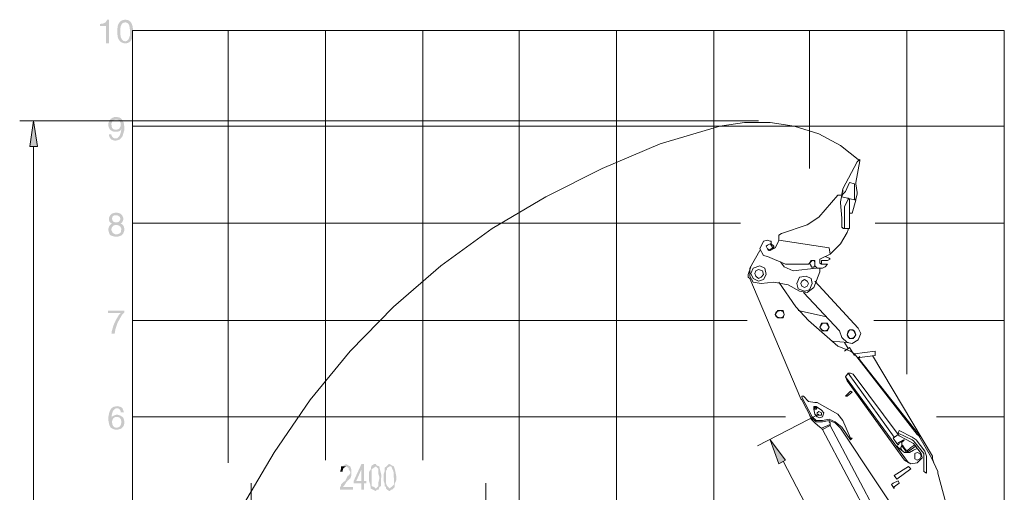
# Model space of a CAD drawing. Units: millimetres. Extents: x 19.5 to 42, y 149.9 to 188.3.
# Drawn here: x 19.7 to 29.9, y 183.4 to 188.3 of the extents above; entities that cross this region are included whole.
import ezdxf

# ---------------------------------------------------------------- set-up
doc = ezdxf.new("R2010")
doc.units = ezdxf.units.MM
doc.layers.get('0').update_dxf_attribs({"lineweight": 5})

msp = doc.modelspace()

# ---------------------------------------------------------------- hatches: boundary and pattern name
for points in [[(20.629, 188.019), (20.629, 188.199), (20.569, 188.199), (20.569, 188.219), (20.598, 188.223), (20.62, 188.232), (20.626, 188.237), (20.635, 188.25), (20.64, 188.263), (20.66, 188.263), (20.66, 188.019), (20.629, 188.019)], [(20.829, 188.019), (20.829, 188.041), (20.836, 188.041), (20.845, 188.043), (20.854, 188.052), (20.862, 188.06), (20.876, 188.096), (20.878, 188.14), (20.876, 188.164), (20.871, 188.199), (20.862, 188.217), (20.854, 188.226), (20.845, 188.232), (20.836, 188.234), (20.829, 188.237), (20.823, 188.234), (20.812, 188.232), (20.801, 188.226), (20.792, 188.217), (20.783, 188.199), (20.776, 188.164), (20.776, 188.14), (20.776, 188.118), (20.783, 188.08), (20.792, 188.06), (20.801, 188.052), (20.812, 188.043), (20.823, 188.041), (20.829, 188.041), (20.829, 188.019), (20.816, 188.019), (20.796, 188.025), (20.779, 188.036), (20.765, 188.052), (20.752, 188.078), (20.746, 188.12), (20.746, 188.14), (20.746, 188.162), (20.752, 188.204), (20.765, 188.23), (20.779, 188.246), (20.796, 188.257), (20.816, 188.261), (20.829, 188.263), (20.843, 188.261), (20.862, 188.257), (20.878, 188.246), (20.891, 188.23), (20.902, 188.204), (20.909, 188.162), (20.909, 188.14), (20.909, 188.12), (20.902, 188.078), (20.891, 188.052), (20.878, 188.036), (20.862, 188.025), (20.843, 188.019), (20.829, 188.019)], [(20.728, 187.013), (20.719, 187.013), (20.701, 187.018), (20.686, 187.024), (20.677, 187.033), (20.666, 187.049), (20.66, 187.068), (20.66, 187.077), (20.686, 187.077), (20.686, 187.068), (20.693, 187.053), (20.704, 187.042), (20.719, 187.035), (20.728, 187.035), (20.735, 187.035), (20.746, 187.038), (20.754, 187.044), (20.763, 187.053), (20.774, 187.071), (20.785, 187.108), (20.787, 187.13), (20.783, 187.123), (20.772, 187.112), (20.748, 187.104), (20.728, 187.104), (20.726, 187.126), (20.735, 187.126), (20.741, 187.126), (20.757, 187.13), (20.768, 187.139), (20.774, 187.148), (20.781, 187.165), (20.781, 187.183), (20.781, 187.192), (20.774, 187.209), (20.768, 187.22), (20.759, 187.225), (20.746, 187.229), (20.735, 187.231), (20.723, 187.229), (20.708, 187.225), (20.701, 187.22), (20.693, 187.209), (20.686, 187.19), (20.686, 187.178), (20.688, 187.161), (20.693, 187.143), (20.699, 187.137), (20.706, 187.13), (20.715, 187.128), (20.726, 187.126), (20.728, 187.104), (20.712, 187.104), (20.686, 187.115), (20.666, 187.132), (20.655, 187.161), (20.655, 187.178), (20.655, 187.194), (20.666, 187.223), (20.679, 187.238), (20.693, 187.247), (20.715, 187.256), (20.735, 187.258), (20.748, 187.256), (20.77, 187.251), (20.787, 187.24), (20.798, 187.225), (20.812, 187.201), (20.818, 187.163), (20.818, 187.146), (20.818, 187.119), (20.801, 187.06), (20.787, 187.04), (20.77, 187.024), (20.743, 187.015), (20.728, 187.013)], [(19.846, 186.949), (19.881, 187.214), (19.923, 186.949), (19.846, 186.949)], [(20.735, 186.019), (20.723, 186.019), (20.693, 186.028), (20.675, 186.034), (20.668, 186.043), (20.66, 186.061), (20.655, 186.083), (20.655, 186.094), (20.655, 186.105), (20.662, 186.125), (20.671, 186.14), (20.684, 186.151), (20.693, 186.156), (20.71, 186.173), (20.726, 186.167), (20.735, 186.167), (20.743, 186.167), (20.759, 186.173), (20.77, 186.182), (20.776, 186.195), (20.776, 186.204), (20.776, 186.211), (20.772, 186.224), (20.763, 186.231), (20.757, 186.235), (20.741, 186.242), (20.728, 186.242), (20.717, 186.242), (20.706, 186.235), (20.701, 186.231), (20.695, 186.224), (20.693, 186.211), (20.693, 186.2), (20.695, 186.193), (20.699, 186.182), (20.71, 186.173), (20.693, 186.156), (20.684, 186.158), (20.673, 186.167), (20.664, 186.178), (20.66, 186.195), (20.66, 186.204), (20.66, 186.213), (20.668, 186.233), (20.679, 186.248), (20.69, 186.257), (20.715, 186.266), (20.735, 186.268), (20.752, 186.266), (20.781, 186.257), (20.798, 186.239), (20.807, 186.215), (20.807, 186.204), (20.807, 186.193), (20.801, 186.175), (20.792, 186.164), (20.781, 186.156), (20.792, 186.151), (20.807, 186.136), (20.816, 186.118), (20.818, 186.101), (20.818, 186.094), (20.818, 186.079), (20.807, 186.052), (20.787, 186.032), (20.754, 186.021), (20.748, 186.045), (20.763, 186.05), (20.774, 186.056), (20.781, 186.063), (20.785, 186.079), (20.787, 186.094), (20.787, 186.105), (20.781, 186.118), (20.776, 186.125), (20.765, 186.134), (20.746, 186.14), (20.735, 186.14), (20.723, 186.14), (20.708, 186.136), (20.701, 186.129), (20.693, 186.12), (20.686, 186.103), (20.686, 186.094), (20.686, 186.087), (20.693, 186.072), (20.699, 186.059), (20.708, 186.054), (20.723, 186.045), (20.739, 186.045), (20.748, 186.045), (20.754, 186.021), (20.735, 186.019)], [(20.686, 185.018), (20.69, 185.045), (20.706, 185.102), (20.732, 185.159), (20.763, 185.21), (20.781, 185.23), (20.649, 185.23), (20.649, 185.256), (20.818, 185.256), (20.818, 185.236), (20.794, 185.21), (20.75, 185.131), (20.726, 185.06), (20.719, 185.018), (20.686, 185.018)], [(20.735, 184.024), (20.721, 184.026), (20.695, 184.035), (20.679, 184.046), (20.671, 184.057), (20.664, 184.072), (20.655, 184.116), (20.655, 184.141), (20.655, 184.16), (20.664, 184.205), (20.677, 184.233), (20.69, 184.249), (20.708, 184.26), (20.732, 184.266), (20.746, 184.268), (20.754, 184.266), (20.776, 184.262), (20.792, 184.253), (20.801, 184.242), (20.809, 184.222), (20.814, 184.205), (20.781, 184.205), (20.781, 184.211), (20.776, 184.227), (20.765, 184.24), (20.757, 184.244), (20.748, 184.246), (20.737, 184.246), (20.721, 184.24), (20.71, 184.229), (20.701, 184.216), (20.688, 184.176), (20.686, 184.152), (20.688, 184.156), (20.699, 184.165), (20.712, 184.171), (20.732, 184.178), (20.735, 184.156), (20.723, 184.154), (20.715, 184.15), (20.706, 184.143), (20.699, 184.132), (20.693, 184.114), (20.693, 184.103), (20.693, 184.094), (20.697, 184.075), (20.704, 184.061), (20.712, 184.052), (20.721, 184.048), (20.732, 184.046), (20.739, 184.046), (20.746, 184.046), (20.757, 184.048), (20.765, 184.052), (20.772, 184.059), (20.781, 184.07), (20.787, 184.092), (20.787, 184.103), (20.787, 184.112), (20.783, 184.13), (20.774, 184.143), (20.768, 184.15), (20.757, 184.154), (20.746, 184.156), (20.739, 184.156), (20.735, 184.156), (20.732, 184.178), (20.746, 184.178), (20.754, 184.178), (20.781, 184.169), (20.796, 184.158), (20.807, 184.147), (20.814, 184.132), (20.818, 184.114), (20.818, 184.103), (20.818, 184.086), (20.812, 184.064), (20.803, 184.052), (20.798, 184.046), (20.792, 184.039), (20.779, 184.033), (20.757, 184.026), (20.735, 184.024)], [(27.58, 183.669), (27.492, 183.918), (27.65, 183.706), (27.58, 183.669)], [(23.047, 183.404), (23.047, 183.431), (23.056, 183.442), (23.056, 183.457), (23.082, 183.484), (23.1, 183.495), (23.126, 183.548), (23.135, 183.548), (23.153, 183.574), (23.153, 183.589), (23.135, 183.616), (23.135, 183.627), (23.109, 183.645), (23.073, 183.645), (23.082, 183.653), (23.109, 183.669), (23.135, 183.653), (23.153, 183.645), (23.162, 183.616), (23.162, 183.548), (23.153, 183.521), (23.129, 183.501), (23.109, 183.479), (23.104, 183.468), (23.091, 183.448), (23.073, 183.431), (23.179, 183.431), (23.179, 183.404), (23.047, 183.404)], [(23.268, 183.404), (23.268, 183.468), (23.188, 183.468), (23.188, 183.495), (23.268, 183.669), (23.294, 183.669), (23.268, 183.616), (23.215, 183.495), (23.32, 183.495), (23.32, 183.468), (23.294, 183.468), (23.294, 183.404), (23.268, 183.404)], [(23.268, 183.495), (23.268, 183.616), (23.294, 183.669), (23.294, 183.495), (23.268, 183.495)], [(23.365, 183.415), (23.362, 183.437), (23.358, 183.459), (23.347, 183.492), (23.347, 183.563), (23.347, 183.589), (23.365, 183.616), (23.365, 183.627), (23.373, 183.653), (23.4, 183.669), (23.417, 183.669), (23.426, 183.653), (23.453, 183.645), (23.417, 183.645), (23.391, 183.627), (23.373, 183.616), (23.373, 183.442), (23.4, 183.431), (23.417, 183.415), (23.365, 183.415)], [(23.523, 183.415), (23.523, 183.431), (23.506, 183.442), (23.506, 183.468), (23.497, 183.495), (23.497, 183.563), (23.506, 183.589), (23.506, 183.627), (23.55, 183.669), (23.559, 183.669), (23.585, 183.653), (23.603, 183.645), (23.559, 183.645), (23.532, 183.627), (23.532, 183.616), (23.523, 183.6), (23.523, 183.468), (23.532, 183.442), (23.559, 183.415), (23.523, 183.415)], [(23.047, 183.589), (23.056, 183.616), (23.056, 183.645), (23.109, 183.645), (23.082, 183.627), (23.073, 183.6), (23.073, 183.589), (23.047, 183.589)], [(23.417, 183.389), (23.365, 183.415), (23.417, 183.415), (23.444, 183.442), (23.444, 183.484), (23.453, 183.521), (23.453, 183.537), (23.444, 183.563), (23.444, 183.616), (23.417, 183.645), (23.453, 183.645), (23.457, 183.62), (23.464, 183.592), (23.473, 183.556), (23.47, 183.495), (23.47, 183.442), (23.453, 183.431), (23.444, 183.404), (23.426, 183.404), (23.417, 183.389)], [(23.559, 183.389), (23.532, 183.404), (23.523, 183.415), (23.559, 183.415), (23.603, 183.457), (23.603, 183.521), (23.6, 183.552), (23.6, 183.578), (23.598, 183.594), (23.587, 183.618), (23.576, 183.645), (23.603, 183.645), (23.616, 183.603), (23.629, 183.534), (23.627, 183.501), (23.618, 183.479), (23.611, 183.468), (23.611, 183.431), (23.585, 183.404), (23.576, 183.404), (23.559, 183.389)]]:
    msp.add_hatch(color=256).paths.add_polyline_path(points)

# ---------------------------------------------------------------- linework, layer by layer
for points in [[(20.902, 188.153), (20.902, 174.147)], [(29.908, 188.153), (20.902, 188.153)], [(21.892, 188.153), (21.892, 183.682)], [(22.897, 188.153), (22.897, 183.709)], [(23.902, 188.153), (23.902, 183.709)], [(24.897, 188.153), (24.897, 182.994)], [(25.902, 188.153), (25.902, 182.692)], [(26.907, 188.153), (26.907, 182.227)], [(27.897, 188.153), (27.897, 186.724)], [(28.902, 188.153), (28.902, 184.597)], [(29.908, 188.153), (29.908, 182.692)], [(27.368, 187.216), (19.738, 187.216)], [(19.923, 186.952), (19.881, 187.216), (19.844, 186.952), (19.844, 186.952)], [(29.908, 187.163), (20.902, 187.163)], [(29.908, 187.163), (22.754, 187.163)], [(26.971, 187.163), (26.352, 186.978), (25.754, 186.724)], [(27.225, 187.201), (26.971, 187.163)], [(27.992, 187.084), (27.738, 187.163), (27.489, 187.201), (27.225, 187.201)], [(28.415, 186.804), (28.215, 186.963), (27.992, 187.084)], [(19.844, 186.952), (19.923, 186.952)], [(19.881, 178.417), (19.881, 186.952)], [(28.389, 186.793), (28.415, 186.819)], [(28.415, 186.804), (28.415, 186.819)], [(28.415, 186.819), (28.415, 186.804)], [(25.754, 186.724), (25.172, 186.433)], [(28.241, 186.513), (28.389, 186.793)], [(28.415, 186.804), (28.373, 186.581)], [(28.309, 186.581), (28.268, 186.486)], [(28.309, 186.581), (28.362, 186.566), (28.362, 186.46)], [(28.373, 186.566), (28.373, 186.581)], [(28.373, 186.566), (28.389, 186.475)], [(25.172, 186.433), (24.617, 186.105), (24.088, 185.719), (23.6, 185.296)], [(27.871, 186.142), (27.992, 186.222), (28.188, 186.449)], [(28.23, 186.449), (28.188, 186.449)], [(28.23, 186.449), (28.215, 186.38), (28.215, 186.369)], [(28.241, 186.513), (28.23, 186.46)], [(28.241, 186.486), (28.23, 186.46)], [(28.23, 186.449), (28.23, 186.46)], [(28.23, 186.46), (28.23, 186.449)], [(28.23, 186.433), (28.23, 186.449), (28.241, 186.46)], [(28.23, 186.449), (28.241, 186.449)], [(28.373, 186.396), (28.23, 186.433)], [(28.241, 186.502), (28.241, 186.486)], [(28.268, 186.486), (28.241, 186.46)], [(28.294, 186.422), (28.294, 186.407)], [(28.362, 186.433), (28.362, 186.46)], [(28.362, 186.407), (28.362, 186.433)], [(28.389, 186.46), (28.373, 186.407)], [(28.389, 186.475), (28.389, 186.46)], [(28.215, 186.38), (28.215, 186.369)], [(28.215, 186.369), (28.23, 186.211)], [(28.23, 186.211), (28.215, 186.369)], [(28.294, 186.407), (28.256, 186.328), (28.256, 186.105)], [(28.256, 186.328), (28.294, 186.407)], [(28.294, 186.407), (28.309, 186.407)], [(28.309, 186.407), (28.309, 186.105)], [(28.309, 186.264), (28.309, 186.407)], [(28.336, 186.264), (28.373, 186.396)], [(28.373, 186.407), (28.362, 186.407)], [(28.373, 186.407), (28.373, 186.396)], [(28.373, 186.396), (28.373, 186.407)], [(28.23, 186.211), (28.23, 186.116)], [(28.23, 186.116), (28.23, 186.211)], [(28.32, 186.264), (28.309, 186.264)], [(28.336, 186.264), (28.309, 186.264)], [(28.309, 186.264), (28.32, 186.264)], [(27.183, 186.158), (20.902, 186.158)], [(27.606, 186.052), (27.871, 186.142)], [(28.241, 186.116), (28.23, 186.116)], [(28.23, 186.116), (28.241, 186.116)], [(28.241, 186.105), (28.241, 186.116)], [(28.241, 186.116), (28.241, 186.105)], [(28.256, 186.105), (28.256, 186.116)], [(29.908, 186.158), (28.574, 186.158)], [(27.606, 186.052), (27.58, 186.037)], [(27.58, 186.037), (27.58, 185.984), (28.098, 185.904)], [(28.098, 185.904), (28.109, 185.84), (28.215, 185.946), (28.283, 186.063), (28.294, 186.09)], [(28.256, 186.105), (28.241, 186.105)], [(28.241, 186.105), (28.256, 186.105)], [(28.256, 186.105), (28.309, 186.105)], [(28.294, 186.105), (28.294, 186.09)], [(27.421, 185.973), (27.383, 185.893)], [(27.463, 185.984), (27.421, 185.973)], [(27.463, 185.931), (27.447, 185.92)], [(27.463, 185.931), (27.447, 185.92)], [(27.447, 185.92), (27.463, 185.893), (27.489, 185.878)], [(27.447, 185.92), (27.463, 185.893)], [(27.489, 185.946), (27.5, 185.946), (27.5, 185.973), (27.489, 185.973), (27.463, 185.984)], [(27.489, 185.946), (27.463, 185.931)], [(27.489, 185.946), (27.463, 185.931)], [(27.489, 185.878), (27.542, 185.904), (27.569, 185.957)], [(27.5, 185.931), (27.489, 185.946)], [(27.527, 185.92), (27.5, 185.946)], [(27.516, 185.904), (27.5, 185.931)], [(27.5, 185.893), (27.516, 185.904)], [(27.516, 185.893), (27.527, 185.92)], [(27.527, 185.92), (27.527, 185.893)], [(27.58, 185.984), (27.569, 185.957)], [(27.278, 185.693), (27.383, 185.878)], [(27.383, 185.893), (27.421, 185.825)], [(27.421, 185.825), (27.463, 185.814)], [(27.463, 185.893), (27.474, 185.878)], [(27.463, 185.814), (27.648, 185.735)], [(27.474, 185.878), (27.5, 185.893), (27.5, 185.893)], [(28.003, 185.787), (28.109, 185.84)], [(28.056, 185.814), (28.098, 185.798)], [(27.289, 185.708), (27.262, 185.629)], [(27.383, 185.719), (27.315, 185.693)], [(27.436, 185.693), (27.383, 185.719)], [(27.595, 185.761), (27.633, 185.708)], [(27.633, 185.708), (27.727, 185.666)], [(27.648, 185.735), (27.686, 185.735)], [(27.686, 185.735), (27.886, 185.735)], [(27.886, 185.735), (27.897, 185.746)], [(27.913, 185.772), (27.897, 185.746)], [(27.924, 185.772), (27.897, 185.746), (27.913, 185.719)], [(27.95, 185.761), (27.939, 185.772), (27.913, 185.772)], [(27.913, 185.719), (27.913, 185.708), (27.924, 185.708)], [(27.95, 185.735), (27.95, 185.772), (27.924, 185.772)], [(27.924, 185.693), (27.924, 185.708)], [(27.95, 185.719), (27.939, 185.708)], [(27.939, 185.693), (27.939, 185.708)], [(27.95, 185.746), (27.95, 185.761)], [(27.95, 185.746), (27.95, 185.719)], [(27.95, 185.735), (27.95, 185.719)], [(27.95, 185.719), (27.976, 185.693)], [(28.003, 185.787), (28.003, 185.772)], [(28.003, 185.761), (28.003, 185.772)], [(28.003, 185.761), (28.003, 185.746)], [(28.003, 185.746), (28.018, 185.735)], [(28.018, 185.772), (28.082, 185.772)], [(28.018, 185.735), (28.018, 185.772)], [(28.082, 185.735), (28.018, 185.735)], [(28.029, 185.693), (28.056, 185.708)], [(28.056, 185.708), (28.082, 185.735)], [(28.082, 185.772), (28.109, 185.787)], [(28.109, 185.787), (28.098, 185.798)], [(27.262, 185.602), (27.262, 185.629)], [(27.262, 185.602), (27.278, 185.587)], [(27.278, 185.693), (27.278, 185.613), (27.315, 185.549), (27.395, 185.534)], [(27.315, 185.693), (27.289, 185.64), (27.315, 185.587), (27.368, 185.56), (27.421, 185.576), (27.421, 185.576)], [(27.342, 185.666), (27.331, 185.64), (27.342, 185.613), (27.368, 185.587)], [(27.421, 185.629), (27.41, 185.666), (27.368, 185.682), (27.342, 185.666)], [(27.368, 185.587), (27.395, 185.602), (27.395, 185.602)], [(27.395, 185.602), (27.421, 185.629)], [(27.421, 185.576), (27.447, 185.629)], [(27.447, 185.629), (27.436, 185.693)], [(27.727, 185.666), (27.965, 185.693)], [(27.86, 185.613), (27.791, 185.602), (27.765, 185.534)], [(27.897, 185.47), (27.924, 185.534), (27.913, 185.587), (27.86, 185.613)], [(28.003, 185.666), (28.003, 185.655), (27.939, 185.496)], [(27.976, 185.693), (28.029, 185.693)], [(28.003, 185.693), (28.003, 185.666)], [(28.003, 185.682), (28.003, 185.693)], [(27.278, 185.587), (27.807, 184.343)], [(27.675, 185.523), (27.527, 185.549), (27.395, 185.534)], [(27.58, 185.549), (27.754, 185.296)], [(27.791, 185.455), (27.675, 185.523)], [(27.765, 185.534), (27.78, 185.481), (27.844, 185.455), (27.897, 185.47), (27.897, 185.47)], [(27.791, 185.455), (27.871, 185.444), (27.939, 185.496)], [(27.818, 185.56), (27.807, 185.534), (27.818, 185.507), (27.844, 185.496), (27.871, 185.507)], [(27.871, 185.507), (27.886, 185.534), (27.871, 185.56), (27.844, 185.576), (27.818, 185.56)], [(27.871, 185.507), (27.871, 185.507)], [(27.95, 185.56), (28.4, 185.073)], [(28.204, 185.047), (27.833, 185.444)], [(23.6, 185.296), (23.151, 184.835)], [(27.754, 185.296), (27.886, 185.153)], [(27.569, 185.258), (27.542, 185.216)], [(27.553, 185.243), (27.542, 185.216), (27.553, 185.19)], [(27.542, 185.216), (27.569, 185.179)], [(27.622, 185.243), (27.595, 185.258), (27.553, 185.243)], [(27.622, 185.179), (27.633, 185.216), (27.622, 185.258), (27.569, 185.258)], [(27.569, 185.258), (27.569, 185.258)], [(27.595, 185.179), (27.622, 185.19), (27.633, 185.216)], [(27.633, 185.216), (27.622, 185.243)], [(27.633, 185.216), (27.633, 185.216)], [(27.78, 185.258), (28.071, 185.19)], [(27.251, 185.153), (20.902, 185.153)], [(27.553, 185.19), (27.595, 185.179)], [(27.569, 185.179), (27.622, 185.179)], [(28.188, 184.888), (27.886, 185.153)], [(28.029, 185.126), (28.003, 185.084)], [(28.003, 185.084), (28.029, 185.047), (28.082, 185.047), (28.098, 185.084), (28.071, 185.126)], [(28.018, 185.126), (28.003, 185.084), (28.018, 185.058), (28.056, 185.047)], [(28.082, 185.126), (28.018, 185.126)], [(28.071, 185.126), (28.029, 185.126)], [(28.029, 185.126), (28.029, 185.126)], [(28.098, 185.084), (28.082, 185.126)], [(29.908, 185.153), (28.559, 185.153)], [(28.056, 185.047), (28.082, 185.058)], [(28.082, 185.058), (28.098, 185.084), (28.098, 185.084)], [(28.23, 184.978), (28.204, 185.047)], [(28.309, 185.058), (28.283, 185.005)], [(28.294, 185.047), (28.283, 185.005)], [(28.283, 185.005), (28.309, 184.967)], [(28.283, 185.005), (28.294, 184.978), (28.32, 184.967)], [(28.32, 185.058), (28.294, 185.047)], [(28.347, 185.058), (28.309, 185.058)], [(28.309, 185.058), (28.309, 185.058)], [(28.373, 185.005), (28.362, 185.047), (28.32, 185.058)], [(28.347, 184.967), (28.373, 185.005), (28.347, 185.058)], [(28.362, 184.978), (28.373, 185.005)], [(28.373, 185.005), (28.373, 185.005)], [(28.426, 185.02), (28.4, 185.073)], [(28.426, 185.02), (28.4, 185.073)], [(28.4, 184.952), (28.426, 185.02)], [(28.4, 184.952), (28.426, 185.02)], [(28.294, 184.925), (28.124, 184.941)], [(28.188, 184.888), (28.32, 184.835)], [(28.23, 184.978), (28.283, 184.925)], [(28.23, 184.978), (28.283, 184.925)], [(28.294, 184.862), (28.256, 184.925)], [(28.283, 184.925), (28.336, 184.914)], [(28.283, 184.925), (28.336, 184.914)], [(28.309, 184.967), (28.347, 184.967)], [(28.32, 184.967), (28.362, 184.978)], [(28.336, 184.914), (28.4, 184.952)], [(28.336, 184.914), (28.4, 184.952)], [(23.151, 184.835), (22.738, 184.332)], [(28.256, 184.835), (28.309, 184.873)], [(28.362, 184.793), (28.309, 184.873)], [(28.32, 184.835), (28.336, 184.835)], [(28.362, 184.809), (28.32, 184.835)], [(28.574, 184.835), (28.362, 184.809)], [(29.008, 183.973), (28.362, 184.809)], [(28.574, 184.793), (28.389, 184.767)], [(29.167, 183.75), (28.548, 184.793)], [(28.574, 184.793), (28.574, 184.835)], [(28.415, 184.782), (28.4, 184.767)], [(28.415, 184.767), (28.4, 184.767)], [(28.4, 184.767), (28.4, 184.756)], [(29.035, 183.962), (28.4, 184.767)], [(28.294, 184.608), (28.268, 184.571)], [(28.294, 184.608), (28.77, 183.947)], [(28.32, 184.608), (28.294, 184.608)], [(28.347, 184.597), (28.32, 184.608)], [(28.347, 184.597), (28.823, 183.962)], [(28.268, 184.571), (28.918, 183.682)], [(28.268, 184.571), (28.283, 184.529)], [(28.283, 184.529), (28.876, 183.709)], [(28.268, 184.37), (28.32, 184.423)], [(28.283, 184.37), (28.336, 184.412)], [(28.32, 184.423), (28.336, 184.412)], [(22.738, 184.332), (22.368, 183.788), (22.04, 183.232), (21.76, 182.65)], [(27.807, 184.343), (27.818, 184.332)], [(27.833, 184.37), (27.818, 184.37), (27.818, 184.359)], [(27.924, 184.158), (27.818, 184.359)], [(27.818, 184.332), (27.913, 184.147)], [(27.833, 184.37), (27.886, 184.317), (27.95, 184.306)], [(27.976, 184.306), (27.95, 184.306)], [(27.976, 184.306), (28.188, 184.185)], [(28.268, 184.37), (28.283, 184.37)], [(27.992, 184.185), (27.357, 183.856)], [(27.965, 184.264), (27.939, 184.264), (27.939, 184.238)], [(27.95, 184.264), (27.939, 184.253), (27.95, 184.238)], [(27.95, 184.185), (27.939, 184.238)], [(27.976, 184.253), (27.965, 184.264), (27.95, 184.264)], [(27.965, 184.253), (27.95, 184.264), (27.95, 184.253), (27.95, 184.253)], [(27.95, 184.238), (27.965, 184.238), (27.976, 184.253), (27.976, 184.253)], [(27.95, 184.253), (27.95, 184.238)], [(27.965, 184.253), (27.95, 184.253)], [(27.95, 184.253), (27.95, 184.238)], [(27.95, 184.238), (27.965, 184.238)], [(27.95, 184.238), (27.965, 184.238)], [(27.95, 184.185), (27.976, 184.158)], [(27.965, 184.264), (28.018, 184.227)], [(27.965, 184.238), (27.965, 184.253)], [(27.965, 184.238), (27.965, 184.253)], [(27.992, 184.211), (27.976, 184.2)], [(27.976, 184.2), (27.976, 184.174)], [(27.976, 184.174), (28.018, 184.174), (28.018, 184.185), (28.018, 184.185)], [(28.018, 184.185), (28.018, 184.2), (27.992, 184.211)], [(28.029, 184.158), (28.045, 184.2), (28.018, 184.227)], [(28.241, 184.121), (28.188, 184.185)], [(27.648, 184.158), (20.902, 184.158)], [(27.897, 184.174), (27.913, 184.147)], [(27.913, 184.147), (27.965, 184.105)], [(27.913, 184.147), (27.913, 184.132)], [(27.913, 184.132), (27.95, 184.094)], [(27.924, 184.158), (27.965, 184.121), (28.029, 184.121)], [(28.003, 184.052), (27.95, 184.094)], [(27.965, 184.105), (28.029, 184.105)], [(27.976, 184.158), (28.003, 184.147), (28.029, 184.158)], [(28.109, 184.079), (28.018, 184.041)], [(28.23, 184.052), (28.162, 184.105), (28.098, 184.132), (28.029, 184.121)], [(28.098, 184.121), (28.029, 184.105)], [(28.162, 184.094), (28.098, 184.121)], [(28.098, 184.105), (28.098, 184.121)], [(28.098, 184.105), (28.109, 184.094)], [(28.109, 184.079), (28.109, 184.094)], [(28.109, 184.068), (28.109, 184.079)], [(28.215, 184.041), (28.162, 184.094)], [(28.241, 184.121), (28.32, 183.936)], [(29.908, 184.158), (29.209, 184.158)], [(28.018, 184.041), (28.003, 184.052)], [(28.029, 184.026), (28.018, 184.041)], [(28.109, 184.068), (28.029, 184.026)], [(28.532, 183.074), (28.029, 184.026)], [(28.611, 183.116), (28.109, 184.068)], [(28.215, 184.041), (29.315, 182.386)], [(28.32, 183.92), (28.23, 184.052)], [(28.812, 183.973), (28.759, 183.936)], [(28.823, 184.015), (28.812, 183.989)], [(28.955, 183.92), (28.812, 183.989)], [(28.955, 183.947), (28.823, 184.015)], [(29.024, 183.962), (29.008, 183.973)], [(27.648, 183.709), (27.58, 183.671), (27.489, 183.92)], [(27.489, 183.92), (27.648, 183.709), (27.648, 183.709)], [(28.32, 183.92), (28.336, 183.936), (28.32, 183.936)], [(28.797, 183.883), (28.759, 183.936)], [(28.865, 183.92), (28.797, 183.883)], [(28.812, 183.867), (28.797, 183.883)], [(28.823, 183.883), (28.812, 183.867)], [(28.823, 183.962), (28.902, 183.92)], [(28.823, 183.894), (28.839, 183.894)], [(28.823, 183.883), (28.823, 183.894)], [(28.876, 183.92), (28.839, 183.894)], [(28.865, 183.909), (28.85, 183.894)], [(28.85, 183.883), (28.85, 183.894)], [(28.85, 183.883), (28.85, 183.867)], [(28.971, 183.883), (28.902, 183.92)], [(28.997, 183.92), (28.955, 183.947)], [(28.971, 183.909), (28.955, 183.92)], [(29.077, 183.777), (28.971, 183.909)], [(29.05, 183.777), (28.971, 183.883)], [(29.088, 183.803), (28.997, 183.92)], [(29.156, 183.735), (29.024, 183.962)], [(29.05, 183.947), (29.035, 183.962)], [(28.812, 183.841), (28.797, 183.856)], [(28.797, 183.856), (28.797, 183.841)], [(28.876, 183.788), (28.812, 183.841)], [(28.865, 183.856), (28.85, 183.856), (28.839, 183.841), (28.839, 183.83)], [(28.85, 183.814), (28.839, 183.83)], [(28.85, 183.867), (28.902, 183.803)], [(28.85, 183.856), (28.891, 183.803)], [(28.876, 183.788), (28.929, 183.788)], [(28.891, 183.803), (28.891, 183.788), (28.902, 183.788)], [(28.902, 183.788), (28.997, 183.856)], [(28.902, 183.803), (28.944, 183.841)], [(28.971, 183.814), (28.929, 183.788)], [(28.982, 183.867), (28.944, 183.841)], [(29.008, 183.83), (28.971, 183.814)], [(29.035, 183.777), (29.008, 183.788), (28.982, 183.777)], [(28.982, 183.777), (28.982, 183.724), (29.008, 183.709), (29.035, 183.724), (29.05, 183.75), (29.05, 183.75)], [(29.05, 183.75), (29.035, 183.777)], [(29.061, 183.735), (29.05, 183.777)], [(29.077, 183.75), (29.077, 183.777)], [(29.103, 183.75), (29.088, 183.803)], [(28.638, 181.74), (27.622, 183.698)], [(28.876, 183.709), (28.944, 183.671)], [(28.944, 183.671), (29.008, 183.682)], [(29.035, 183.709), (29.008, 183.682)], [(29.035, 183.709), (29.061, 183.735)], [(29.077, 183.75), (29.077, 183.592)], [(29.103, 183.75), (29.103, 183.576)], [(29.22, 183.592), (29.156, 183.735)], [(29.167, 183.724), (29.167, 183.75)], [(29.182, 183.671), (29.167, 183.724)], [(28.77, 183.55), (28.918, 183.645)], [(28.797, 183.512), (28.944, 183.618)], [(28.944, 183.618), (28.918, 183.645)], [(29.103, 183.576), (29.077, 183.592)], [(29.22, 183.576), (29.22, 183.592)], [(29.22, 183.576), (29.447, 182.73)], [(22.13, 182.877), (22.13, 183.47)], [(24.553, 182.877), (24.553, 183.47)], [(28.744, 183.459), (28.759, 183.47)], [(28.759, 183.47), (28.812, 183.497)], [(28.797, 183.512), (28.77, 183.55)], [(28.77, 183.433), (28.823, 183.47)], [(28.812, 183.497), (28.823, 183.47)], [(28.744, 183.459), (28.77, 183.417)], [(28.77, 183.417), (28.77, 183.433)]]:
    msp.add_lwpolyline(points)

doc.saveas('drawing.dxf')
